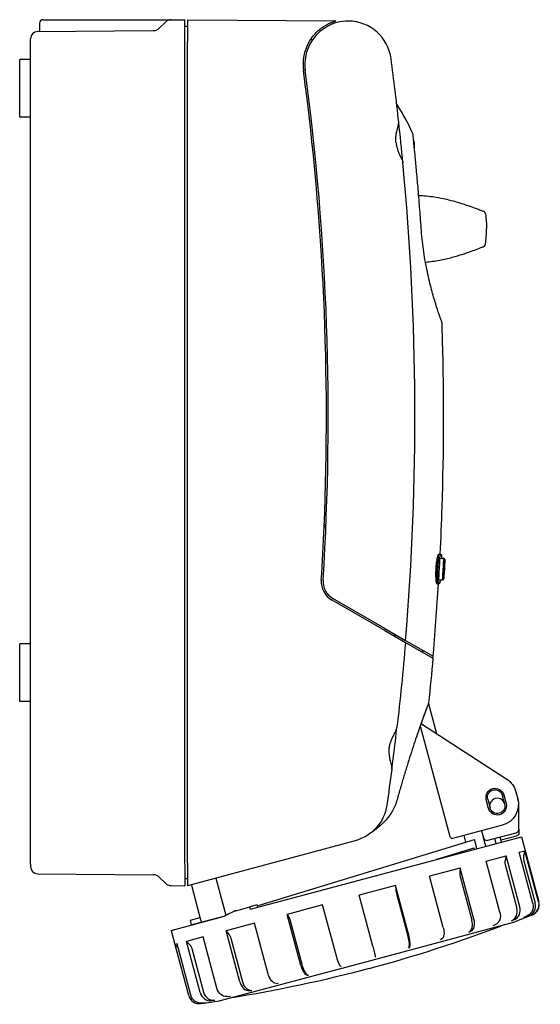
# Model space of a CAD drawing. Extents: x -265 to 141, y -153 to 120.
# Drawn here: x -3 to 141, y -153 to 120 of the extents above; entities that cross this region are included whole.
import ezdxf

# ---------------------------------------------------------------- set-up
doc = ezdxf.new("R2010")
doc.units = 0
doc.layers.get('0').update_dxf_attribs({"linetype": 'CONTINUOUS'})

# ---------------------------------------------------------------- blocks, each defined once
blk = doc.blocks.new('E_121')
at = {"color": 2, "linetype": 'CONTINUOUS'}
for p, q in [((2.5, 119), (2.5, 116.72)), ((3.5, 120), (42.75, 120)), ((35.76, 117.72), (37.28, 119.24)), ((39.02, 119.97), (42.75, 120)), ((42.75, 114), (42.75, 120)), ((0, 114), (0, 114.71)), ((1.98, 116.71), (34.02, 116.99)), ((0, -114), (0, 114)), ((42.75, -114), (42.75, 114)), ((-3, 101), (-3, 109)), ((0, 109), (-3, 109)), ((-3, 93), (-3, 101)), ((0, 93), (-3, 93)), ((-3, -61), (-3, -53)), ((0, -53), (-3, -53)), ((-3, -69), (-3, -61)), ((0, -69), (-3, -69)), ((0, -114), (0, -114.71)), ((42.75, -114), (42.75, -120)), ((1.98, -116.71), (34.02, -116.99)), ((35.76, -117.72), (37.28, -119.24)), ((39.02, -119.97), (42.75, -120))]:
    blk.add_line(p, q, dxfattribs=at)
for centre, radius, start, end in [((3.5, 119), 1, 90, 179.9993), ((34, 119.49), 2.5, 270.5, 315), ((39.04, 117.47), 2.5, 90.5, 135), ((2, 114.71), 2, 90.5, 180), ((2, -114.71), 2, 180, 269.5), ((34, -119.49), 2.5, 45, 89.5), ((39.04, -117.47), 2.5, 225, 269.5)]:
    blk.add_arc(centre, radius, start, end, dxfattribs=at)
blk = doc.blocks.new('E_422')
at = {"color": 2, "linetype": 'CONTINUOUS'}
for p, q in [((43.5, 118.15), (42.75, 118.15)), ((43.5, 120), (43.5, 114)), ((43.5, 120), (84.62, 119.64)), ((43.5, -113.8), (43.5, 114)), ((81.36, -20.5), (81.86, -20.5)), ((98.19, -49.29), (83.57, -40.86)), ((98.19, -49.29), (103.88, -52.58)), ((103.88, -52.58), (111.52, -56.99)), ((43.5, -113.8), (43.5, -120)), ((43.5, -118.15), (42.75, -118.15))]:
    blk.add_line(p, q, dxfattribs=at)
for centre, radius, start, end in [((88.02, 107.61), 12.5, 150.8122, 187.6005), ((-643.5, 10), 725.5, 357.59058, 7.60046), ((-643.5, 10), 725.5, 356.42118, 357.59058), ((86.57, -35.66), 6, 176.4212, 240), ((-643.5, 10), 747, 355.32177, 355.3642), ((-643.5, 10), 755, 355.03484, 355.07673)]:
    blk.add_arc(centre, radius, start, end, dxfattribs=at)
blk.add_open_spline([(77.1, 113.71), (77.38, 114.21), (78.01, 115.16), (78.93, 116.22), (79.72, 116.97), (80.32, 117.47), (80.94, 117.92), (81.56, 118.33), (82.09, 118.62), (82.51, 118.83), (82.82, 118.98), (83.12, 119.11), (83.41, 119.23), (83.7, 119.34), (83.93, 119.42), (84.1, 119.48), (84.22, 119.52), (84.32, 119.55), (84.42, 119.58), (84.49, 119.6), (84.54, 119.62), (84.57, 119.63), (84.59, 119.63), (84.61, 119.64), (84.61, 119.64), (84.62, 119.64), (84.62, 119.64)], degree=3, knots=[0, 0, 0, 0, 1.728281, 3.398862, 4.20531, 4.990768, 5.75484, 6.496676, 7.21446, 7.563228, 7.904075, 8.235665, 8.556099, 8.861858, 9.148066, 9.281278, 9.406036, 9.520193, 9.621265, 9.705999, 9.741101, 9.770695, 9.794282, 9.811469, 9.82198, 9.825544, 9.825544, 9.825544, 9.825544], dxfattribs=at)
blk = doc.blocks.new('E_430')
at = {"color": 2, "linetype": 'CONTINUOUS'}
for p, q in [((113.02, -28.25), (113.26, -28.25)), ((113.66, -28.25), (113.26, -28.25)), ((113.53, -29.25), (114.01, -29.25)), ((113.96, -28.57), (113.56, -28.57)), ((114.01, -29.25), (114.3, -29.25)), ((113.2, -35.25), (113.73, -35.25)), ((113.73, -35.25), (114.02, -35.25)), ((114.23, -34.76), (114.52, -34.78)), ((114.52, -34.77), (114.62, -34.78)), ((112.58, -36.25), (112.85, -36.25)), ((113.25, -36.25), (112.85, -36.25)), ((113.55, -35.97), (113.15, -35.97))]:
    blk.add_line(p, q, dxfattribs=at)
blk.add_circle((114.52, -34.79), 0.00791, dxfattribs=at)
for centre, radius, start, end in [((-643.5, 9.9), 757.99, 356.62299, 357.00152), ((113.66, -28.55), 0.3, 357.0948, 89.9982), ((-643.5, 9.9), 758.44, 357.04112, 357.09292), ((114.01, -29.75), 0.499, 356.8902, 89.8503), ((-643.5, 9.9), 759.04, 356.62546, 357.00372), ((114.3, -29.75), 0.5, 356.9765, 89.9628), ((114.4, -29.75), 0.5, 357.0053, 90), ((-643.5, 9.9), 759.34, 356.62678, 357.00488), ((-643.5, 9.9), 759.44, 356.62721, 357.00527), ((-643.5, 9.9), 758.44, 356.5328, 356.58715), ((113.73, -34.75), 0.499, 270.1281, 356.7916), ((114.02, -34.75), 0.5, 270.0318, 356.6682), ((114.12, -34.75), 0.5, 270, 356.6272), ((112.85, -35.95), 0.299, 270.1304, 356.7012), ((113.25, -35.95), 0.3, 270.0015, 356.5313)]:
    blk.add_arc(centre, radius, start, end, dxfattribs=at)
for points, knots in [([(112.85, -36.25), (112.84, -36.25), (112.8, -36.22), (112.74, -36.08), (112.68, -35.79), (112.63, -35.33), (112.59, -34.7), (112.57, -33.95), (112.57, -33.11), (112.61, -32.24), (112.67, -31.36), (112.75, -30.53), (112.84, -29.79), (112.95, -29.17), (113.05, -28.7), (113.14, -28.41), (113.21, -28.28), (113.25, -28.25), (113.26, -28.25)], [0, 0, 0, 0, 0.048033, 0.133502, 0.438031, 0.918969, 1.556381, 2.318173, 3.168227, 4.062039, 4.954158, 5.80158, 6.562412, 7.200849, 7.687588, 7.999345, 8.08794, 8.138167, 8.138167, 8.138167, 8.138167]), ([(113.15, -35.97), (113.13, -35.97), (113.1, -35.94), (113.04, -35.81), (112.98, -35.55), (112.92, -35.11), (112.88, -34.53), (112.86, -33.84), (112.87, -33.07), (112.9, -32.25), (112.96, -31.44), (113.04, -30.67), (113.14, -29.99), (113.24, -29.41), (113.35, -28.98), (113.44, -28.72), (113.51, -28.59), (113.55, -28.57), (113.56, -28.57)], [0, 0, 0, 0, 0.047258, 0.127457, 0.411029, 0.857706, 1.448311, 2.152575, 2.938361, 3.765991, 4.592782, 5.377935, 6.08252, 6.674824, 7.126542, 7.417867, 7.501923, 7.551372, 7.551372, 7.551372, 7.551372]), ([(113.45, -29.75), (113.45, -29.71), (113.46, -29.64), (113.47, -29.54), (113.48, -29.44), (113.49, -29.37), (113.5, -29.3), (113.51, -29.27), (113.52, -29.25), (113.53, -29.25)], [0, 0, 0, 0, 0.1117876, 0.2180744, 0.3134619, 0.3933945, 0.4542303, 0.4931748, 0.5103864, 0.5103864, 0.5103864, 0.5103864]), ([(114.51, -29.78), (114.51, -29.77), (114.51, -29.76), (114.51, -29.74), (114.51, -29.73), (114.51, -29.73), (114.5, -29.73), (114.5, -29.73), (114.5, -29.73), (114.5, -29.74), (114.5, -29.76), (114.5, -29.77), (114.5, -29.78)], [0, 0, 0, 0, 0.02018704, 0.03728795, 0.04324307, 0.04687707, 0.04835405, 0.04993957, 0.05361663, 0.05948798, 0.07648232, 0.09664544, 0.09664544, 0.09664544, 0.09664544]), ([(113.2, -35.25), (113.19, -35.25), (113.18, -35.23), (113.18, -35.2), (113.17, -35.13), (113.17, -35.06), (113.17, -34.96), (113.17, -34.86), (113.17, -34.79), (113.17, -34.75)], [0, 0, 0, 0, 0.0162384, 0.0539923, 0.1138454, 0.1930556, 0.2879781, 0.3938326, 0.5052658, 0.5052658, 0.5052658, 0.5052658]), ([(114.23, -34.78), (114.23, -34.79), (114.23, -34.8), (114.23, -34.81), (114.22, -34.82), (114.22, -34.82), (114.22, -34.82), (114.22, -34.82), (114.22, -34.81), (114.22, -34.8), (114.22, -34.79), (114.22, -34.78)], [0, 0, 0, 0, 0.01908373, 0.03493573, 0.04041965, 0.04376495, 0.045626, 0.04904132, 0.05447459, 0.07021722, 0.08925169, 0.08925169, 0.08925169, 0.08925169])]:
    blk.add_open_spline(points, degree=3, knots=knots, dxfattribs=at)
blk = doc.blocks.new('E_443')
at = {"color": 2, "linetype": 'CONTINUOUS'}
blk.add_line((106.4, 84.17), (106.4, 86), dxfattribs=at)
for centre, start, end in [((105.4, 86), 360, 41.9838), ((125.08, 66), 9.1184, 68.9658), ((125.08, 58), 291.0341, 350.8816)]:
    blk.add_arc(centre, 1, start, end, dxfattribs=at)
for points, knots in [([(107.58, 71.29), (109.04, 71.24), (111.82, 70.97), (115.68, 70.2), (118.53, 69.39), (120.49, 68.76), (122.06, 68.21), (123.42, 67.71), (124.86, 67.16), (125.16, 67.04), (125.47, 66.92), (125.44, 66.93)], [0, 0, 0, 0, 4.388797, 8.364758, 11.785132, 13.264326, 14.57973, 16.68353, 18.012682, 18.356041, 18.472227, 18.472227, 18.472227, 18.472227]), ([(109.43, 52.82), (110.76, 52.93), (113.27, 53.28), (116.73, 54.08), (119.28, 54.84), (121.03, 55.43), (122.43, 55.92), (123.65, 56.38), (124.92, 56.87), (125.19, 56.97), (125.47, 57.08), (125.44, 57.07)], [0, 0, 0, 0, 4.006262, 7.586793, 10.653963, 11.978264, 13.154609, 15.03209, 16.214042, 16.518383, 16.621334, 16.621334, 16.621334, 16.621334])]:
    blk.add_open_spline(points, degree=3, knots=knots, dxfattribs=at)
for points in [[(126.06, 66.16), (126.28, 64.79), (126.4, 63.39), (126.4, 62)], [(126.06, 57.84), (126.28, 59.21), (126.4, 60.61), (126.4, 62)]]:
    blk.add_open_spline(points, degree=3, dxfattribs=at)
blk = doc.blocks.new('E_736')
at = {"color": 2, "linetype": 'CONTINUOUS'}
for p, q in [((77.59, 114.5), (78.19, 114.5)), ((81.88, -20), (81.38, -20)), ((113.12, -28.15), (113.52, -28.15)), ((112.67, -36.35), (113.06, -36.35)), ((98.23, -48.74), (83.82, -40.42)), ((98.23, -48.74), (103.93, -52.03)), ((103.93, -52.03), (111.56, -56.44))]:
    blk.add_line(p, q, dxfattribs=at)
for centre, radius, start, end in [((88.02, 107.61), 12, 89.4995, 149.498), ((88.02, 107.61), 12, 7.6009, 89.4995), ((88.02, 107.61), 12, 149.4975, 187.6005), ((-643.71, 9.98), 750.21, 6.25006, 7.59988), ((-643.5, 10), 726, 356.42118, 7.60045), ((39.28, 57.35), 73.57, 25.1149, 32.2683), ((104.98, 88.15), 1, 5.7713, 25.1127), ((-643.47, 10), 749.97, 355.25546, 5.38195), ((113.04, 35.85), 1, 1.9578, 20.5415), ((-643.5, 10), 757.98, 1.58759, 1.95696), ((-643.5, 10), 757.98, 358.10991, 1.58759), ((-643.5, 10), 757.98, 357.11502, 358.10991), ((86.57, -35.66), 5.5, 176.4212, 240), ((-643.5, 10), 757.98, 354.92961, 356.49422)]:
    blk.add_arc(centre, radius, start, end, dxfattribs=at)
for points, knots in [([(101.26, 86), (101.23, 86.34), (101.21, 87.03), (101.31, 88.02), (101.49, 88.95), (101.7, 89.79), (101.89, 90.52), (102.02, 91.13), (102.06, 91.5), (102.04, 91.65)], [0, 0, 0, 0, 1.03718, 2.044836, 2.996503, 3.868208, 4.633559, 5.263989, 5.736326, 5.736326, 5.736326, 5.736326]), ([(108.26, 62.25), (108.13, 64.18), (107.85, 67.94), (107.41, 73.35), (106.98, 78.16), (106.59, 82.3), (106.3, 85.12), (106.07, 87.37), (106.02, 87.83), (105.97, 88.31), (105.98, 88.25)], [0, 0, 0, 0, 5.805016, 11.316121, 16.262358, 20.398433, 23.515893, 25.45416, 25.94695, 26.108098, 26.108098, 26.108098, 26.108098]), ([(101.26, 86), (101.3, 85.65), (101.42, 84.95), (101.72, 83.96), (102.09, 83.05), (102.46, 82.22), (102.8, 81.5), (103.03, 80.95), (103.15, 80.58), (103.19, 80.42), (103.19, 80.34)], [0, 0, 0, 0, 1.069261, 2.110069, 3.099494, 4.015234, 4.8293, 5.505378, 5.779097, 6.004751, 6.004751, 6.004751, 6.004751]), ([(113.98, 36.2), (114.04, 36.02), (113.67, 37.06), (113.51, 37.51), (113.08, 38.75), (112.65, 40.07), (112.11, 41.76), (111.55, 43.68), (110.96, 45.84), (110.37, 48.22), (109.6, 51.72), (108.79, 56.4), (108.39, 60.26), (108.26, 62.25)], [0, 0, 0, 0, 0.577221, 1.397402, 2.552528, 4.020568, 5.776235, 7.79298, 10.042911, 12.497768, 15.128117, 20.790392, 26.755739, 26.755739, 26.755739, 26.755739]), ([(112.67, -36.35), (112.65, -36.35), (112.61, -36.32), (112.54, -36.18), (112.48, -35.88), (112.41, -35.4), (112.37, -34.76), (112.34, -33.99), (112.35, -33.14), (112.39, -32.24), (112.45, -31.34), (112.54, -30.49), (112.65, -29.72), (112.77, -29.09), (112.88, -28.61), (112.98, -28.32), (113.06, -28.18), (113.11, -28.15), (113.12, -28.15)], [0, 0, 0, 0, 0.052292, 0.141221, 0.455579, 0.949775, 1.60316, 2.384693, 3.255725, 4.17233, 5.088243, 5.957966, 6.739255, 7.395316, 7.895549, 8.218687, 8.311897, 8.366641, 8.366641, 8.366641, 8.366641])]:
    blk.add_open_spline(points, degree=3, knots=knots, dxfattribs=at)
blk.add_open_spline([(103.19, 80.34), (102.84, 84.12), (102.45, 87.89), (102.04, 91.65)], degree=3, dxfattribs=at)
blk = doc.blocks.new('C2', base_point=(116.86, -8.95))
at = {"color": 2, "linetype": 'CONTINUOUS'}
for p, q in [((43.5, -113.8), (43.5, 114)), ((112.61, -77.89), (110.32, -69.35)), ((116.16, -106.12), (108.14, -76.19)), ((108.37, -75.14), (131.98, -90.48)), ((130.74, -94.97), (131.39, -97.38)), ((131.13, -94.86), (131.78, -97.28)), ((134.51, -93.95), (135.03, -95.89)), ((126.95, -98.57), (126.3, -96.16)), ((126.69, -96.05), (127.33, -98.47)), ((135.36, -104.35), (135.36, -97.92)), ((130.79, -103.24), (116.9, -106.96)), ((120.66, -107.94), (120.16, -106.08)), ((124.99, -104.79), (125.51, -106.72)), ((126.73, -107.43), (134.62, -105.32)), ((134.62, -106.25), (130.35, -107.39)), ((135.36, -104.35), (135.36, -105.28)), ((89.96, -107.55), (43.5, -120)), ((60.96, -126.55), (136.04, -106.44)), ((62.85, -125.62), (123.03, -107.22)), ((123.6, -109.35), (123.03, -107.22)), ((126.14, -109.09), (125.51, -106.72)), ((129.04, -108.31), (128.66, -106.91)), ((130.49, -107.92), (130.11, -106.52)), ((136.04, -106.44), (140.88, -124.48)), ((112.62, -112.7), (122.93, -109.55)), ((118.49, -111.14), (118.43, -110.93)), ((123.03, -109.92), (122.93, -109.55)), ((123.7, -109.74), (123.6, -109.35)), ((126.26, -113.2), (131.79, -111.72)), ((131.79, -111.72), (131.49, -113.11)), ((135.59, -125.9), (131.79, -111.72)), ((135.42, -110.74), (137.01, -110.32)), ((139.22, -124.92), (135.42, -110.74)), ((137.01, -110.32), (136.63, -111.73)), ((140.81, -124.5), (137.01, -110.32)), ((43.5, -113.8), (43.5, -120)), ((112.62, -112.71), (112.62, -112.7)), ((130.06, -127.38), (126.26, -113.2)), ((131.51, -114.14), (134.76, -126.25)), ((136.63, -112.77), (139.88, -124.88)), ((119.09, -115.12), (110.58, -117.4)), ((119.09, -115.12), (118.97, -116.46)), ((122.89, -129.3), (119.09, -115.12)), ((43.5, -118.15), (42.75, -118.15)), ((44.68, -119.96), (44.68, -119.68)), ((47.04, -128.78), (44.68, -119.96)), ((51.39, -117.89), (54.16, -128.22)), ((101.1, -119.94), (91.08, -122.62)), ((104.9, -134.12), (101.1, -119.94)), ((101.1, -119.94), (101.25, -121.21)), ((114.38, -131.58), (110.58, -117.4)), ((119.07, -117.47), (122.31, -129.58)), ((94.88, -136.81), (91.08, -122.62)), ((101.44, -122.2), (104.68, -134.31)), ((62.77, -125.34), (60.78, -125.88)), ((62.95, -126.02), (62.77, -125.34)), ((80.95, -125.34), (71.15, -127.97)), ((84.75, -139.52), (80.95, -125.34)), ((56.86, -126.93), (60.78, -125.88)), ((60.96, -126.55), (60.78, -125.88)), ((74.95, -142.15), (71.15, -127.97)), ((71.15, -127.97), (71.73, -129.12)), ((139.1, -128.04), (134.23, -130.01)), ((139.04, -128.06), (138.11, -128.43)), ((38.97, -132.45), (53.43, -128.57)), ((44.29, -129.52), (47.04, -128.78)), ((44.64, -130.82), (44.29, -129.52)), ((44.64, -130.82), (45.18, -130.68)), ((45.18, -130.68), (53.9, -128.34)), ((45.2, -130.78), (45.18, -130.68)), ((47.39, -130.09), (47.04, -128.78)), ((51.48, -129.1), (53.84, -128.37)), ((62.1, -130.39), (54.22, -132.5)), ((65.9, -144.57), (62.1, -130.39)), ((72.08, -130.06), (75.32, -142.17)), ((93.28, -140.98), (134.23, -130.01)), ((128.85, -130.79), (128.14, -131.11)), ((134.09, -129.38), (133.26, -129.73)), ((137.54, -128.46), (136.64, -128.83)), ((38.97, -132.45), (40, -136.31)), ((58.02, -146.68), (54.22, -132.5)), ((54.22, -132.5), (55.05, -133.59)), ((122.06, -132.61), (121.48, -132.89)), ((40.6, -136.15), (40, -136.31)), ((40, -136.31), (40.88, -137.19)), ((43.87, -150.47), (40.1, -136.41)), ((44.4, -150.33), (40.6, -136.15)), ((47.83, -134.21), (43.23, -135.45)), ((47.03, -149.63), (43.23, -135.45)), ((43.23, -135.45), (44.21, -136.5)), ((51.63, -148.39), (47.83, -134.21)), ((55.49, -134.51), (58.73, -146.62)), ((113.99, -134.77), (113.58, -135)), ((44.72, -137.4), (47.96, -149.51)), ((105.01, -137.17), (104.8, -137.36)), ((52.32, -151.96), (93.28, -140.98)), ((95.52, -139.72), (95.5, -139.85)), ((85.92, -142.29), (86.1, -142.37)), ((68.06, -147.08), (68.62, -147.05)), ((76.63, -144.78), (77.01, -144.81)), ((60.59, -149.08), (61.3, -149.01)), ((47.18, -152.67), (47.9, -152.57)), ((47.68, -152.54), (48.67, -152.4)), ((48.12, -152.55), (52.32, -151.96)), ((50.17, -151.87), (51.11, -151.75)), ((54.54, -150.7), (55.38, -150.6))]:
    blk.add_line(p, q, dxfattribs=at)
at = {"color": 2, "linetype": 'CONTINUOUS', "extrusion": (0, 0, -1)}
for centre, radius, start, end in [((643.55, 10), 750.05, 184.78668, 186.59948), ((643.5, 10), 757.98, 185.07039, 186.00902), ((-111.14, -75.35), 3.12, 344.3919, 355.0292), ((-108.21, -75.36), 0.269, 91.6962, 126.1501), ((643.51, 10), 750.01, 187.49154, 188.25489), ((-128.72, -95.51), 2.5, 344.9998, 164.9998), ((-128.71, -95.51), 6, 122.9998, 164.9998), ((-128.72, -95.51), 2.1, 344.9998, 164.9998), ((-86.85, -95.96), 12, 188.2553, 254.9994), ((-129.36, -97.92), 2.5, 164.9998, 344.9998), ((-129.36, -97.92), 2.1, 164.9998, 344.9998), ((-129.23, -97.44), 6, 164.9998, 254.9998), ((-134.36, -105.28), 1, 180, 254.9998), ((-42.68, -137.94), 2.11, 136.8215, 165.0892), ((4.55, 224.09), 380, 254.9998, 260.9539), ((-47.7, -149.57), 3, 262.0042, 275.749)]:
    blk.add_arc(centre, radius, start, end, dxfattribs=at)
at = {"color": 2, "linetype": 'CONTINUOUS'}
for centre, radius, start, end in [((384.82, -172.71), 293.32, 159.6119, 160.5618), ((-643.53, 10), 750.03, 352.50848, 353.40045), ((129.36, -97.92), 2.15, 27.3813, 182.6191), ((129.36, -97.92), 6, 0.0002, 17.3777), ((134.36, -104.35), 1, 285.0002, 0.0001), ((126.47, -106.46), 1, 195.0002, 285.0002), ((138.57, -112.25), 2, 165.0382, 195.0015), ((137.98, -125.26), 3, 292.0018, 14.9986), ((151.8, -329.37), 223.6, 115.1249, 116.099), ((-4.55, 224.09), 380, 285.0002, 290.9543)]:
    blk.add_arc(centre, radius, start, end, dxfattribs=at)
at = {"color": 2, "linetype": 'CONTINUOUS', "extrusion": (0, 0, -1)}
for centre, major_axis, ratio, start_param, end_param in [((136.43, -125.67), (-0.78, 2.9), 0.965926, 1.570796, 3.01942), ((127.81, -127.98), (-0.78, 2.9), 0.777146, 1.570796, 3.01942), ((113.06, -131.93), (-0.78, 2.9), 0.453991, 1.570796, 3.01942), ((94.73, -136.85), (-0.78, 2.9), 0.052336, 1.570796, 3.01942), ((85.2, -139.4), (0.78, -2.9), 0.156434, 0.122173, 1.570796), ((67.48, -144.15), (0.78, -2.9), 0.544639, 0.122173, 1.570796), ((54.06, -147.74), (0.78, -2.9), 0.838671, 0.122173, 1.570796), ((47.26, -149.57), (0.78, -2.9), 0.987688, 0.122173, 1.570796)]:
    blk.add_ellipse(centre, major_axis=major_axis, ratio=ratio, start_param=start_param, end_param=end_param, dxfattribs=at)
at = {"color": 2, "linetype": 'CONTINUOUS'}
for centre, major_axis, ratio, start_param, end_param in [((136.98, -125.65), (0.78, -2.9), 0.99863, 0.122172, 1.570796), ((137.92, -125.27), (0.78, -2.9), 0.99863, 0.122172, 1.570796), ((132.18, -126.94), (0.78, -2.9), 0.891007, 0.122173, 1.570796), ((133.01, -126.59), (0.78, -2.9), 0.891007, 0.122173, 1.570796), ((120.49, -130.07), (0.78, -2.9), 0.62932, 0.122173, 1.570796), ((121.06, -129.79), (0.78, -2.9), 0.62932, 0.122173, 1.570796), ((103.93, -134.51), (0.78, -2.9), 0.258819, 0.122173, 1.570796), ((104.15, -134.32), (0.78, -2.9), 0.258819, 0.122173, 1.570796), ((75.98, -141.87), (-0.78, 2.9), 0.358368, 1.570796, 3.01942), ((76.36, -141.9), (-0.78, 2.9), 0.358368, 1.570796, 3.01942), ((60.07, -146.13), (-0.78, 2.9), 0.707107, 1.570796, 3.01942), ((60.78, -146.07), (-0.78, 2.9), 0.707107, 1.570796, 3.01942), ((49.73, -148.9), (-0.78, 2.9), 0.93358, 1.570796, 3.01942), ((50.67, -148.78), (-0.78, 2.9), 0.93358, 1.570796, 3.01942), ((46.76, -149.7), (0.78, -2.9), 0.99863, 4.712388, 6.161011)]:
    blk.add_ellipse(centre, major_axis=major_axis, ratio=ratio, start_param=start_param, end_param=end_param, dxfattribs=at)
for points, knots in [([(110.32, -69.35), (110.32, -69.35), (110.31, -69.37), (110.25, -69.52), (110.08, -69.99), (109.81, -70.7), (109.35, -71.94), (108.81, -73.43), (108.36, -74.71), (108.22, -75.09)], [16.810956, 16.810956, 16.810956, 16.810956, 17.518646, 19.845652, 22.209508, 24.833537, 27.12526, 31.742953, 33.620163, 33.620163, 33.620163, 33.620163]), ([(99.37, -82), (99.4, -81.7), (99.52, -81.06), (99.8, -80.18), (100.16, -79.28), (100.57, -78.4), (100.94, -77.67), (101.25, -77.04), (101.45, -76.57), (101.52, -76.29), (101.53, -76.2)], [0, 0, 0, 0, 0.916792, 1.949236, 2.816941, 3.986211, 5.217371, 5.868976, 6.985939, 7.783346, 7.783346, 7.783346, 7.783346]), ([(108.04, -75.62), (107.76, -76.4), (107.19, -78.06), (106.27, -80.8), (105.31, -83.72), (104.34, -86.79), (103.37, -89.97), (102.4, -93.24), (101.76, -95.48), (101.45, -96.6)], [0, 0, 0, 0, 3.704913, 7.410307, 11.115998, 14.82195, 18.527792, 22.234275, 25.940616, 25.940616, 25.940616, 25.940616]), ([(108.22, -75.09), (108.21, -75.1), (108.18, -75.15), (108.12, -75.27), (108.08, -75.45), (108.05, -75.57), (108.04, -75.62)], [0, 0, 0, 0, 0.1834303, 0.4298059, 0.7296678, 0.8737171, 0.8737171, 0.8737171, 0.8737171]), ([(99.37, -82), (99.34, -82.24), (99.3, -82.8), (99.33, -83.63), (99.45, -84.52), (99.64, -85.38), (99.85, -86.2), (100.02, -86.91), (100.11, -87.44), (100.11, -87.69), (100.1, -87.78)], [0, 0, 0, 0, 0.734633, 1.677387, 2.510575, 3.602004, 4.639686, 5.665197, 6.744279, 7.479419, 7.479419, 7.479419, 7.479419]), ([(101.45, -96.6), (101.3, -97.13), (100.92, -98.15), (100.17, -99.58), (99.26, -100.9), (98.21, -102.13), (97.06, -103.28), (95.8, -104.33), (94.89, -104.97), (94.43, -105.27)], [0, 0, 0, 0, 1.737457, 3.475408, 5.213641, 6.952005, 8.69043, 10.42887, 12.167305, 12.167305, 12.167305, 12.167305]), ([(116.9, -106.96), (116.86, -106.97), (116.73, -106.97), (116.5, -106.81), (116.28, -106.48), (116.19, -106.23), (116.16, -106.12)], [0, 0, 0, 0, 0.294953, 0.875939, 1.314202, 1.66158, 1.66158, 1.66158, 1.66158]), ([(131.49, -113.11), (131.47, -113.19), (131.44, -113.38), (131.43, -113.66), (131.46, -113.93), (131.5, -114.07), (131.51, -114.14)], [0, 0, 0, 0, 0.246743, 0.600377, 0.842804, 1.047185, 1.047185, 1.047185, 1.047185]), ([(118.97, -116.46), (118.96, -116.54), (118.95, -116.73), (118.97, -117), (119.01, -117.26), (119.05, -117.41), (119.07, -117.47)], [0, 0, 0, 0, 0.246743, 0.600377, 0.842804, 1.047185, 1.047185, 1.047185, 1.047185]), ([(101.25, -121.21), (101.26, -121.28), (101.28, -121.46), (101.33, -121.73), (101.39, -121.99), (101.42, -122.13), (101.44, -122.2)], [0, 0, 0, 0, 0.246743, 0.600377, 0.842804, 1.047185, 1.047185, 1.047185, 1.047185]), ([(71.73, -129.12), (71.76, -129.19), (71.84, -129.35), (71.94, -129.6), (72.02, -129.86), (72.06, -130), (72.08, -130.06)], [0, 0, 0, 0, 0.246743, 0.600377, 0.842804, 1.047185, 1.047185, 1.047185, 1.047185]), ([(55.05, -133.59), (55.09, -133.65), (55.2, -133.81), (55.33, -134.05), (55.43, -134.3), (55.47, -134.44), (55.49, -134.51)], [0, 0, 0, 0, 0.246743, 0.600377, 0.842804, 1.047185, 1.047185, 1.047185, 1.047185])]:
    blk.add_open_spline(points, degree=3, knots=knots, dxfattribs=at)

msp = doc.modelspace()

# ---------------------------------------------------------------- block references
at = {"color": 3, "linetype": 'CONTINUOUS'}
msp.add_blockref('E_121', (0, 0), dxfattribs=at)
at = {"color": 1, "linetype": 'CONTINUOUS'}
for name in ['E_422', 'E_736', 'E_443']:
    msp.add_blockref(name, (0, 0), dxfattribs=at)
at = {"color": 151, "linetype": 'CONTINUOUS'}
for name, p in [('C2', (116.86, -8.95)), ('E_430', (0, 0))]:
    msp.add_blockref(name, p, dxfattribs=at)

doc.saveas('drawing.dxf')
